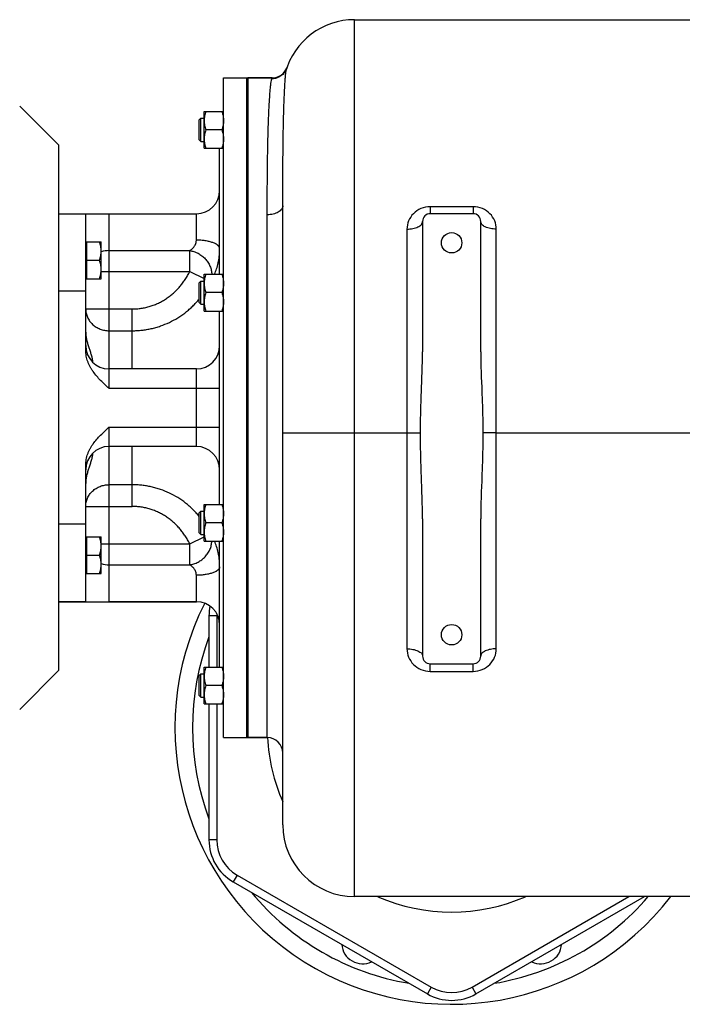
# Model space of a CAD drawing. Units: millimetres. Extents: x -2155 to 1901, y -842 to 1392.
# Drawn here: x 490 to 832, y 872 to 1379 of the extents above; entities that cross this region are included whole.
import ezdxf

# ---------------------------------------------------------------- set-up
doc = ezdxf.new("R2010")
doc.units = ezdxf.units.MM
doc.header["$LTSCALE"] = 19.36
doc.layers.get('0').update_dxf_attribs({"linetype": 'CONTINUOUS'})
doc.layers.add('02___PRT_ALL_AXES', color=7, linetype='CONTINUOUS')
doc.layers.add('3_ALL_AXES', color=7, linetype='CONTINUOUS')

msp = doc.modelspace()

# ---------------------------------------------------------------- linework, layer by layer
at = {"color": 9, "linetype": 'CONTINUOUS'}
for p, q in [((662.74, 927.49), (662.74, 1379.49)), ((620.15, 1349.03), (620.32, 1349.49)), ((536.24, 1279.49), (536.24, 1189.49)), ((581.24, 1265.86), (581.24, 1279.49)), ((617.74, 1009.49), (617.74, 1278.94)), ((701.74, 1283.11), (701.74, 1279.49)), ((723.74, 1283.11), (701.74, 1283.11)), ((723.74, 1283.11), (723.74, 1279.49)), ((689.74, 1271.54), (689.74, 1055.21)), ((735.74, 1055.21), (735.74, 1271.54)), ((536.24, 1260.47), (577.8, 1260.47)), ((577.8, 1249.64), (577.8, 1260.47)), ((532.24, 1249.64), (577.8, 1249.64)), ((577.8, 1249.64), (585.24, 1246.08)), ((524.24, 1239.49), (510.24, 1239.49)), ((524.24, 1230.38), (548.24, 1230.38)), ((548.24, 1199.49), (548.24, 1230.38)), ((536.24, 1219.17), (548.24, 1219.17)), ((581.24, 1159.49), (581.24, 1199.49)), ((536.24, 1189.49), (593.24, 1189.49)), ((536.24, 1169.49), (536.24, 1079.49)), ((536.24, 1169.49), (593.24, 1169.49)), ((625.74, 1166.49), (689.74, 1166.49)), ((689.74, 1166.49), (696.67, 1166.49)), ((735.74, 1166.49), (728.82, 1166.49)), ((735.74, 1166.49), (900.71, 1166.49)), ((548.24, 1128.6), (548.24, 1159.49)), ((548.24, 1139.8), (536.24, 1139.8)), ((524.24, 1128.6), (548.24, 1128.6)), ((524.24, 1119.49), (510.24, 1119.49)), ((577.8, 1109.33), (585.24, 1112.9)), ((532.24, 1109.33), (577.8, 1109.33)), ((577.8, 1098.51), (577.8, 1109.33)), ((536.24, 1098.51), (577.8, 1098.51)), ((581.24, 1079.49), (581.24, 1093.12)), ((591.74, 1072.22), (587.74, 1072.22)), ((591.74, 1072.22), (591.74, 1045.79)), ((701.74, 1043.6), (701.74, 1047.49)), ((723.74, 1043.6), (723.74, 1047.49)), ((701.74, 1043.6), (723.74, 1043.6)), ((591.74, 1026.79), (591.74, 956.75)), ((591.74, 956.75), (587.74, 956.75)), ((602.24, 938.57), (600.24, 935.1)), ((602.24, 938.57), (702.24, 880.83)), ((723.24, 880.83), (804.06, 927.49)), ((702.24, 880.83), (700.24, 877.37)), ((723.24, 880.83), (725.24, 877.37))]:
    msp.add_line(p, q, dxfattribs=at)
at = {"color": 7, "linetype": 'CONTINUOUS'}
for p, q in [((662.74, 1379.49), (864.74, 1379.49)), ((595.24, 1009.49), (595.24, 1349.49)), ((607.24, 1009.49), (607.24, 1349.49)), ((620.32, 1349.49), (607.74, 1349.49)), ((510.24, 1314.99), (490.24, 1334.99)), ((585.24, 1313.19), (585.24, 1332.19)), ((585.24, 1332.19), (595.24, 1332.19)), ((582.74, 1327.81), (583.62, 1328.69)), ((582.74, 1317.56), (582.74, 1327.81)), ((583.62, 1316.69), (583.62, 1328.69)), ((583.62, 1328.69), (585.24, 1328.69)), ((594.4, 1322.69), (586.09, 1322.69)), ((510.24, 1314.99), (510.24, 1043.99)), ((582.74, 1317.56), (583.62, 1316.69)), ((583.62, 1316.69), (585.24, 1316.69)), ((585.24, 1313.19), (595.24, 1313.19)), ((593.24, 1248.3), (593.24, 1313.19)), ((510.24, 1279.49), (581.24, 1279.49)), ((625.74, 964.49), (625.74, 1283.62)), ((723.74, 1279.49), (701.74, 1279.49)), ((697.74, 1275.49), (697.74, 1208.34)), ((727.74, 1208.34), (727.74, 1275.49)), ((524.64, 1264.5), (524.24, 1264.5)), ((524.64, 1265), (524.64, 1246)), ((524.64, 1265), (532.24, 1265)), ((532.24, 1246), (532.24, 1265)), ((524.64, 1255.5), (531.4, 1255.5)), ((524.64, 1246.5), (524.24, 1246.5)), ((524.64, 1246), (532.24, 1246)), ((582.74, 1243.93), (583.62, 1244.8)), ((582.74, 1233.68), (582.74, 1243.93)), ((583.62, 1232.8), (583.62, 1244.8)), ((583.62, 1244.8), (585.24, 1244.8)), ((585.24, 1229.3), (585.24, 1248.3)), ((585.24, 1248.3), (595.24, 1248.3)), ((524.24, 1209.08), (524.24, 1239.49)), ((594.4, 1238.8), (586.09, 1238.8)), ((582.74, 1233.68), (583.62, 1232.8)), ((583.62, 1232.8), (585.24, 1232.8)), ((585.24, 1229.3), (595.24, 1229.3)), ((593.24, 1129.67), (593.24, 1229.3)), ((524.24, 1119.49), (524.24, 1149.89)), ((585.24, 1129.67), (595.24, 1129.67)), ((585.24, 1110.67), (585.24, 1129.67)), ((582.74, 1125.3), (583.62, 1126.17)), ((582.74, 1115.05), (582.74, 1125.3)), ((583.62, 1126.17), (585.24, 1126.17)), ((583.62, 1114.17), (583.62, 1126.17)), ((697.74, 1122.22), (697.74, 1051.49)), ((727.74, 1051.49), (727.74, 1122.22)), ((594.4, 1120.17), (586.09, 1120.17)), ((524.64, 1112.47), (524.24, 1112.47)), ((524.64, 1112.97), (524.64, 1093.97)), ((524.64, 1112.97), (532.24, 1112.97)), ((532.24, 1093.97), (532.24, 1112.97)), ((582.74, 1115.05), (583.62, 1114.17)), ((583.62, 1114.17), (585.24, 1114.17)), ((585.24, 1110.67), (595.24, 1110.67)), ((593.24, 1045.79), (593.24, 1110.67)), ((524.64, 1103.47), (531.4, 1103.47)), ((524.64, 1094.47), (524.24, 1094.47)), ((524.64, 1093.97), (532.24, 1093.97)), ((510.24, 1079.49), (581.24, 1079.49)), ((587.74, 1072.22), (587.74, 1045.79)), ((585.24, 1045.79), (595.24, 1045.79)), ((585.24, 1026.79), (585.24, 1045.79)), ((701.74, 1047.49), (723.74, 1047.49)), ((510.24, 1043.99), (490.24, 1023.99)), ((582.74, 1041.41), (583.62, 1042.29)), ((582.74, 1031.16), (582.74, 1041.41)), ((583.62, 1042.29), (585.24, 1042.29)), ((583.62, 1030.29), (583.62, 1042.29)), ((594.4, 1036.29), (586.09, 1036.29)), ((582.74, 1031.16), (583.62, 1030.29)), ((583.62, 1030.29), (585.24, 1030.29)), ((585.24, 1026.79), (595.24, 1026.79)), ((587.74, 1026.79), (587.74, 956.75)), ((595.24, 1009.49), (607.24, 1009.49)), ((617.74, 1009.49), (607.74, 1009.49)), ((600.24, 935.1), (700.24, 877.37)), ((864.74, 927.49), (662.74, 927.49)), ((725.24, 877.37), (812.06, 927.49))]:
    msp.add_line(p, q, dxfattribs=at)
for centre, radius, start, end in [((662.74, 1342.49), 37, 90, 164.1453), ((620.32, 1357.49), 8, 270.0002, 340.5289), ((581.24, 1291.49), 12, 270, 360), ((701.74, 1275.49), 4, 90, 180), ((723.74, 1275.49), 4, 0, 90), ((536.24, 1211.49), 12, 180, 270), ((581.24, 1211.49), 12, 270, 360), ((536.24, 1147.49), 12, 90, 180), ((581.24, 1147.49), 12, 0, 90), ((581.24, 1067.49), 12, 0, 90), ((612.74, 1072.22), 25, 168.4534, 180), ((701.74, 1051.49), 4, 180, 270), ((723.74, 1051.49), 4, 270, 360), ((617.74, 1001.49), 8, 0, 90), ((662.74, 964.49), 37, 180, 270), ((612.74, 956.75), 25, 180, 240), ((712.74, 899.02), 25, 240, 300)]:
    msp.add_arc(centre, radius, start, end, dxfattribs=at)
at = {"color": 9, "linetype": 'CONTINUOUS'}
for centre, radius, start, end in [((536.24, 1247.29), 13.18, 89.9648, 107.6293), ((536.24, 1111.69), 13.18, 252.3707, 270.0352), ((612.74, 1072.22), 21, 177.2793, 180), ((712.74, 1014.49), 95, 183.0117, 203.6297), ((612.74, 956.75), 21, 180, 240), ((712.74, 1014.49), 95, 246.3743, 293.6254), ((712.74, 899.02), 21, 240, 300)]:
    msp.add_arc(centre, radius, start, end, dxfattribs=at)
for points, knots in [([(627.72, 1354.43), (627.46, 1353.65), (626.68, 1352.17), (624.88, 1350.41), (622.64, 1349.29), (620.98, 1349.03), (620.15, 1349.03)], [0, 0, 0, 0, 0.249738, 0.499608, 0.749695, 1, 1, 1, 1]), ([(617.74, 1278.94), (617.74, 1283.75), (617.77, 1292.91), (617.9, 1305.93), (618.11, 1317.45), (618.39, 1327.32), (618.7, 1334.46), (618.99, 1339.27), (619.2, 1342.17), (619.42, 1344.59), (619.64, 1346.51), (619.87, 1347.95), (620.05, 1348.73), (620.15, 1349.03)], [0, 0, 0, 0, 0.205521, 0.391726, 0.556406, 0.69763, 0.813751, 0.861967, 0.903432, 0.938033, 0.965683, 0.986333, 1, 1, 1, 1]), ([(625.74, 1283.62), (625.74, 1283.31), (625.63, 1282.67), (625.15, 1281.77), (624.39, 1280.96), (622.99, 1279.98), (620.73, 1279.16), (618.77, 1278.94), (617.74, 1278.94)], [0, 0, 0, 0, 0.091589, 0.189575, 0.298062, 0.419025, 0.694841, 1, 1, 1, 1]), ([(701.74, 1283.11), (700.1, 1283.11), (696.86, 1282.46), (692.88, 1279.77), (690.33, 1275.94), (689.74, 1272.99), (689.74, 1271.54)], [0, 0, 0, 0, 0.267864, 0.522807, 0.764334, 1, 1, 1, 1]), ([(735.74, 1271.54), (735.74, 1272.99), (735.16, 1275.94), (732.61, 1279.77), (728.63, 1282.46), (725.39, 1283.11), (723.74, 1283.11)], [0, 0, 0, 0, 0.235637, 0.477171, 0.732126, 1, 1, 1, 1]), ([(689.74, 1271.54), (690.77, 1271.54), (692.71, 1271.72), (694.96, 1272.41), (696.37, 1273.24), (697.14, 1273.91), (697.63, 1274.67), (697.74, 1275.23), (697.74, 1275.49)], [0, 0, 0, 0, 0.319496, 0.603227, 0.723782, 0.828233, 0.918544, 1, 1, 1, 1]), ([(735.74, 1271.54), (734.72, 1271.54), (732.78, 1271.72), (730.53, 1272.41), (729.11, 1273.24), (728.35, 1273.91), (727.86, 1274.67), (727.74, 1275.23), (727.74, 1275.49)], [0, 0, 0, 0, 0.319496, 0.603228, 0.723783, 0.828234, 0.918544, 1, 1, 1, 1]), ([(577.8, 1260.47), (578.01, 1260.59), (578.43, 1260.87), (579.03, 1261.34), (579.61, 1261.88), (580.14, 1262.5), (580.52, 1263.09), (580.77, 1263.6), (580.94, 1264.02), (581.07, 1264.45), (581.17, 1264.9), (581.23, 1265.38), (581.24, 1265.7), (581.24, 1265.86)], [0, 0, 0, 0, 0.109561, 0.223621, 0.341547, 0.463236, 0.58908, 0.653846, 0.719978, 0.787593, 0.856784, 0.927594, 1, 1, 1, 1]), ([(593.24, 1261.5), (593.24, 1261.57), (593.23, 1261.72), (593.19, 1261.93), (593.12, 1262.14), (593.02, 1262.36), (592.89, 1262.57), (592.73, 1262.77), (592.54, 1262.97), (592.33, 1263.17), (592.09, 1263.37), (591.82, 1263.56), (591.53, 1263.75), (591.1, 1263.99), (590.5, 1264.28), (589.71, 1264.6), (588.84, 1264.88), (587.9, 1265.14), (586.89, 1265.35), (585.82, 1265.53), (584.72, 1265.68), (583.58, 1265.78), (582.42, 1265.84), (581.64, 1265.86), (581.24, 1265.86)], [0, 0, 0, 0, 0.015806, 0.031859, 0.048394, 0.065621, 0.083718, 0.102835, 0.123086, 0.14456, 0.167319, 0.191406, 0.216843, 0.243638, 0.301255, 0.364102, 0.431865, 0.504127, 0.580383, 0.660064, 0.742546, 0.827162, 0.913219, 1, 1, 1, 1]), ([(577.8, 1260.47), (578.17, 1260.42), (578.91, 1260.28), (580, 1259.97), (581.07, 1259.57), (582.11, 1259.08), (583.11, 1258.49), (584.06, 1257.83), (584.95, 1257.09), (585.77, 1256.28), (586.52, 1255.41), (587.19, 1254.48), (587.78, 1253.51), (588.27, 1252.51), (588.66, 1251.47), (588.95, 1250.42), (589.14, 1249.37), (589.19, 1248.66), (589.2, 1248.3)], [0, 0, 0, 0, 0.062067, 0.124826, 0.188164, 0.251951, 0.316042, 0.380285, 0.44452, 0.508591, 0.572343, 0.635635, 0.698336, 0.760337, 0.82155, 0.881914, 0.941397, 1, 1, 1, 1]), ([(590.61, 1248.3), (591.02, 1249.21), (591.75, 1251.13), (592.56, 1254.18), (593.08, 1257.46), (593.22, 1259.72), (593.24, 1260.88)], [0, 0, 0, 0, 0.231059, 0.47533, 0.731941, 1, 1, 1, 1]), ([(548.24, 1230.38), (549.02, 1230.38), (550.57, 1230.44), (552.88, 1230.7), (555.17, 1231.14), (557.41, 1231.74), (559.61, 1232.51), (561.74, 1233.43), (563.81, 1234.51), (565.79, 1235.72), (567.68, 1237.08), (569.48, 1238.56), (571.17, 1240.16), (572.74, 1241.87), (574.2, 1243.68), (575.54, 1245.58), (576.75, 1247.57), (577.46, 1248.95), (577.8, 1249.64)], [0, 0, 0, 0, 0.062498, 0.124997, 0.187495, 0.249994, 0.312493, 0.374992, 0.437492, 0.499992, 0.562492, 0.624993, 0.687494, 0.749995, 0.812496, 0.874997, 0.937499, 1, 1, 1, 1]), ([(548.24, 1219.17), (549.07, 1219.17), (550.71, 1219.22), (553.17, 1219.43), (555.62, 1219.77), (558.04, 1220.24), (560.43, 1220.85), (563.57, 1221.84), (567.38, 1223.4), (570.99, 1225.37), (573.74, 1227.17), (575.72, 1228.63), (577.62, 1230.2), (579.43, 1231.87), (581.14, 1233.63), (582.22, 1234.87), (582.74, 1235.5)], [0, 0, 0, 0, 0.062606, 0.125207, 0.187799, 0.25038, 0.312945, 0.375494, 0.500486, 0.625405, 0.687864, 0.750309, 0.812742, 0.875167, 0.937585, 1, 1, 1, 1]), ([(524.24, 1230.38), (524.24, 1230.01), (524.28, 1229.28), (524.46, 1228.19), (524.74, 1227.12), (525.14, 1226.08), (525.65, 1225.09), (526.25, 1224.14), (526.96, 1223.26), (527.75, 1222.44), (528.62, 1221.7), (529.57, 1221.05), (530.58, 1220.48), (531.65, 1220.01), (532.76, 1219.64), (533.9, 1219.37), (535.07, 1219.21), (535.85, 1219.17), (536.24, 1219.17)], [0, 0, 0, 0, 0.060353, 0.120791, 0.181395, 0.242238, 0.303386, 0.364888, 0.426782, 0.489091, 0.551818, 0.614954, 0.678472, 0.742332, 0.806482, 0.870858, 0.935389, 1, 1, 1, 1]), ([(524.24, 1128.6), (524.24, 1128.96), (524.28, 1129.7), (524.46, 1130.79), (524.74, 1131.86), (525.14, 1132.89), (525.65, 1133.89), (526.25, 1134.83), (526.96, 1135.72), (527.75, 1136.53), (528.62, 1137.27), (529.57, 1137.93), (530.58, 1138.5), (531.65, 1138.97), (532.76, 1139.34), (533.9, 1139.6), (535.07, 1139.77), (535.85, 1139.8), (536.24, 1139.8)], [0, 0, 0, 0, 0.060353, 0.120791, 0.181395, 0.242238, 0.303386, 0.364888, 0.426782, 0.489091, 0.551818, 0.614954, 0.678472, 0.742332, 0.806482, 0.870858, 0.935389, 1, 1, 1, 1]), ([(582.74, 1123.47), (582.22, 1124.1), (581.14, 1125.34), (579.43, 1127.11), (577.62, 1128.78), (575.72, 1130.34), (573.74, 1131.81), (570.99, 1133.61), (567.38, 1135.58), (563.57, 1137.13), (560.43, 1138.12), (558.04, 1138.73), (555.62, 1139.21), (553.17, 1139.55), (550.71, 1139.76), (549.07, 1139.8), (548.24, 1139.8)], [0, 0, 0, 0, 0.062415, 0.124833, 0.187258, 0.249691, 0.312136, 0.374595, 0.499514, 0.624506, 0.687055, 0.74962, 0.812201, 0.874793, 0.937394, 1, 1, 1, 1]), ([(577.8, 1109.33), (577.46, 1110.03), (576.75, 1111.41), (575.54, 1113.39), (574.2, 1115.3), (572.74, 1117.11), (571.17, 1118.82), (569.48, 1120.42), (567.68, 1121.9), (565.79, 1123.25), (563.81, 1124.47), (561.74, 1125.55), (559.61, 1126.47), (557.41, 1127.24), (555.17, 1127.84), (552.88, 1128.27), (550.57, 1128.54), (549.02, 1128.6), (548.24, 1128.6)], [0, 0, 0, 0, 0.062501, 0.125003, 0.187504, 0.250005, 0.312506, 0.375007, 0.437508, 0.500008, 0.562508, 0.625008, 0.687507, 0.750006, 0.812505, 0.875003, 0.937502, 1, 1, 1, 1]), ([(577.8, 1098.51), (578.17, 1098.56), (578.91, 1098.7), (580, 1099), (581.07, 1099.41), (582.11, 1099.9), (583.11, 1100.48), (584.06, 1101.14), (584.95, 1101.89), (585.77, 1102.69), (586.52, 1103.57), (587.19, 1104.49), (587.78, 1105.46), (588.27, 1106.47), (588.66, 1107.5), (588.95, 1108.55), (589.14, 1109.61), (589.19, 1110.32), (589.2, 1110.67)], [0, 0, 0, 0, 0.062067, 0.124826, 0.188164, 0.251951, 0.316042, 0.380285, 0.44452, 0.508591, 0.572343, 0.635635, 0.698336, 0.760337, 0.82155, 0.881914, 0.941397, 1, 1, 1, 1]), ([(593.24, 1098.1), (593.22, 1099.25), (593.08, 1101.51), (592.56, 1104.79), (591.75, 1107.84), (591.02, 1109.76), (590.61, 1110.67)], [0, 0, 0, 0, 0.268059, 0.52467, 0.768941, 1, 1, 1, 1]), ([(581.24, 1093.12), (581.24, 1093.28), (581.23, 1093.6), (581.17, 1094.07), (581.07, 1094.53), (580.94, 1094.96), (580.77, 1095.37), (580.52, 1095.89), (580.14, 1096.47), (579.61, 1097.1), (579.03, 1097.64), (578.43, 1098.11), (578.01, 1098.38), (577.8, 1098.51)], [0, 0, 0, 0, 0.072406, 0.143216, 0.212407, 0.280022, 0.346154, 0.41092, 0.536764, 0.658453, 0.776379, 0.890439, 1, 1, 1, 1]), ([(593.24, 1097.48), (593.24, 1097.4), (593.23, 1097.26), (593.19, 1097.04), (593.12, 1096.83), (593.02, 1096.62), (592.89, 1096.41), (592.73, 1096.2), (592.54, 1096), (592.33, 1095.8), (592.09, 1095.61), (591.82, 1095.42), (591.53, 1095.23), (591.1, 1094.98), (590.5, 1094.69), (589.71, 1094.38), (588.84, 1094.09), (587.9, 1093.84), (586.89, 1093.62), (585.82, 1093.44), (584.72, 1093.3), (583.58, 1093.19), (582.42, 1093.13), (581.64, 1093.12), (581.24, 1093.12)], [0, 0, 0, 0, 0.015806, 0.031859, 0.048394, 0.065621, 0.083718, 0.102835, 0.123086, 0.14456, 0.167319, 0.191406, 0.216843, 0.243638, 0.301255, 0.364102, 0.431865, 0.504127, 0.580383, 0.660064, 0.742546, 0.827162, 0.913219, 1, 1, 1, 1]), ([(689.74, 1055.21), (690.77, 1055.21), (692.7, 1055.04), (694.95, 1054.4), (696.37, 1053.62), (697.13, 1052.98), (697.62, 1052.26), (697.74, 1051.74), (697.74, 1051.49)], [0, 0, 0, 0, 0.323901, 0.610153, 0.730656, 0.833915, 0.921823, 1, 1, 1, 1]), ([(689.74, 1055.21), (689.74, 1053.76), (690.33, 1050.78), (692.9, 1046.93), (696.88, 1044.25), (700.11, 1043.6), (701.74, 1043.6)], [0, 0, 0, 0, 0.237265, 0.479986, 0.734528, 1, 1, 1, 1]), ([(723.74, 1043.6), (725.37, 1043.6), (728.61, 1044.25), (732.59, 1046.93), (735.15, 1050.78), (735.74, 1053.76), (735.74, 1055.21)], [0, 0, 0, 0, 0.265464, 0.520006, 0.762735, 1, 1, 1, 1]), ([(735.74, 1055.21), (734.72, 1055.21), (732.79, 1055.04), (730.54, 1054.4), (729.12, 1053.62), (728.36, 1052.98), (727.86, 1052.26), (727.74, 1051.74), (727.74, 1051.49)], [0, 0, 0, 0, 0.323901, 0.610153, 0.730656, 0.833915, 0.921822, 1, 1, 1, 1])]:
    msp.add_open_spline(points, degree=3, knots=knots, dxfattribs=at)
at = {"color": 7, "linetype": 'CONTINUOUS'}
for points, knots in [([(625.74, 1283.62), (625.74, 1288.54), (625.76, 1297.9), (625.87, 1311.18), (626.04, 1322.89), (626.27, 1332.88), (626.53, 1340.08), (626.76, 1344.91), (626.93, 1347.79), (627.11, 1350.17), (627.3, 1352.05), (627.49, 1353.42), (627.63, 1354.16), (627.72, 1354.43)], [0, 0, 0, 0, 0.208163, 0.396242, 0.562034, 0.703617, 0.819351, 0.867096, 0.907907, 0.94167, 0.968298, 0.987738, 1, 1, 1, 1]), ([(586.09, 1332.19), (585.96, 1331.8), (585.73, 1331.03), (585.46, 1329.84), (585.28, 1328.65), (585.24, 1327.84), (585.24, 1327.44)], [0, 0, 0, 0, 0.251424, 0.501758, 0.751157, 1, 1, 1, 1]), ([(594.4, 1332.19), (594.52, 1331.8), (594.76, 1331.03), (595.03, 1329.84), (595.2, 1328.65), (595.24, 1327.84), (595.24, 1327.44)], [0, 0, 0, 0, 0.251424, 0.501758, 0.751157, 1, 1, 1, 1]), ([(585.24, 1327.44), (585.24, 1327.04), (585.28, 1326.23), (585.46, 1325.03), (585.73, 1323.85), (585.96, 1323.07), (586.09, 1322.69)], [0, 0, 0, 0, 0.248843, 0.498242, 0.748576, 1, 1, 1, 1]), ([(595.24, 1327.44), (595.24, 1327.04), (595.2, 1326.23), (595.03, 1325.03), (594.76, 1323.85), (594.52, 1323.07), (594.4, 1322.69)], [0, 0, 0, 0, 0.248843, 0.498242, 0.748576, 1, 1, 1, 1]), ([(586.09, 1322.69), (585.96, 1322.3), (585.73, 1321.53), (585.46, 1320.34), (585.28, 1319.15), (585.24, 1318.34), (585.24, 1317.94)], [0, 0, 0, 0, 0.251424, 0.501758, 0.751157, 1, 1, 1, 1]), ([(594.4, 1322.69), (594.52, 1322.3), (594.76, 1321.53), (595.03, 1320.34), (595.2, 1319.15), (595.24, 1318.34), (595.24, 1317.94)], [0, 0, 0, 0, 0.251424, 0.501758, 0.751157, 1, 1, 1, 1]), ([(585.24, 1317.94), (585.24, 1317.54), (585.28, 1316.73), (585.46, 1315.53), (585.73, 1314.35), (585.96, 1313.57), (586.09, 1313.19)], [0, 0, 0, 0, 0.248843, 0.498242, 0.748576, 1, 1, 1, 1]), ([(595.24, 1317.94), (595.24, 1317.54), (595.2, 1316.73), (595.03, 1315.53), (594.76, 1314.35), (594.52, 1313.57), (594.4, 1313.19)], [0, 0, 0, 0, 0.248843, 0.498242, 0.748576, 1, 1, 1, 1]), ([(532.24, 1260.25), (532.24, 1260.65), (532.2, 1261.46), (532.03, 1262.66), (531.76, 1263.84), (531.52, 1264.62), (531.4, 1265)], [0, 0, 0, 0, 0.248843, 0.498242, 0.748576, 1, 1, 1, 1]), ([(531.4, 1255.5), (531.52, 1255.89), (531.76, 1256.66), (532.03, 1257.85), (532.2, 1259.04), (532.24, 1259.85), (532.24, 1260.25)], [0, 0, 0, 0, 0.251424, 0.501758, 0.751157, 1, 1, 1, 1]), ([(532.24, 1250.75), (532.24, 1251.15), (532.2, 1251.96), (532.03, 1253.16), (531.76, 1254.34), (531.52, 1255.12), (531.4, 1255.5)], [0, 0, 0, 0, 0.248843, 0.498242, 0.748576, 1, 1, 1, 1]), ([(531.4, 1246), (531.52, 1246.39), (531.76, 1247.16), (532.03, 1248.35), (532.2, 1249.54), (532.24, 1250.35), (532.24, 1250.75)], [0, 0, 0, 0, 0.251424, 0.501758, 0.751157, 1, 1, 1, 1]), ([(586.09, 1248.3), (585.96, 1247.92), (585.73, 1247.14), (585.46, 1245.96), (585.28, 1244.76), (585.24, 1243.96), (585.24, 1243.55)], [0, 0, 0, 0, 0.251424, 0.501758, 0.751157, 1, 1, 1, 1]), ([(585.24, 1243.55), (585.24, 1243.15), (585.28, 1242.35), (585.46, 1241.15), (585.73, 1239.96), (585.96, 1239.19), (586.09, 1238.8)], [0, 0, 0, 0, 0.248843, 0.498242, 0.748576, 1, 1, 1, 1]), ([(594.4, 1248.3), (594.52, 1247.92), (594.76, 1247.14), (595.03, 1245.96), (595.2, 1244.76), (595.24, 1243.96), (595.24, 1243.55)], [0, 0, 0, 0, 0.251424, 0.501758, 0.751157, 1, 1, 1, 1]), ([(595.24, 1243.55), (595.24, 1243.15), (595.2, 1242.35), (595.03, 1241.15), (594.76, 1239.96), (594.52, 1239.19), (594.4, 1238.8)], [0, 0, 0, 0, 0.248843, 0.498242, 0.748576, 1, 1, 1, 1]), ([(586.09, 1238.8), (585.96, 1238.42), (585.73, 1237.64), (585.46, 1236.46), (585.28, 1235.26), (585.24, 1234.46), (585.24, 1234.05)], [0, 0, 0, 0, 0.251424, 0.501758, 0.751157, 1, 1, 1, 1]), ([(594.4, 1238.8), (594.52, 1238.42), (594.76, 1237.64), (595.03, 1236.46), (595.2, 1235.26), (595.24, 1234.46), (595.24, 1234.05)], [0, 0, 0, 0, 0.251424, 0.501758, 0.751157, 1, 1, 1, 1]), ([(585.24, 1234.05), (585.24, 1233.65), (585.28, 1232.85), (585.46, 1231.65), (585.73, 1230.46), (585.96, 1229.69), (586.09, 1229.3)], [0, 0, 0, 0, 0.248843, 0.498242, 0.748576, 1, 1, 1, 1]), ([(595.24, 1234.05), (595.24, 1233.65), (595.2, 1232.85), (595.03, 1231.65), (594.76, 1230.46), (594.52, 1229.69), (594.4, 1229.3)], [0, 0, 0, 0, 0.248843, 0.498242, 0.748576, 1, 1, 1, 1]), ([(536.24, 1189.49), (535.51, 1190.15), (534.06, 1191.49), (531.92, 1193.54), (529.9, 1195.71), (528.37, 1197.66), (527.27, 1199.3), (526.53, 1200.58), (525.86, 1201.91), (525.3, 1203.28), (524.84, 1204.69), (524.5, 1206.13), (524.29, 1207.6), (524.24, 1208.59), (524.24, 1209.08)], [0, 0, 0, 0, 0.125021, 0.250036, 0.375037, 0.500017, 0.562522, 0.625025, 0.687526, 0.750026, 0.812523, 0.875017, 0.93751, 1, 1, 1, 1]), ([(696.67, 1166.49), (696.67, 1169.98), (696.78, 1176.96), (697.28, 1190.9), (697.74, 1201.37), (697.74, 1208.34)], [0, 0, 0, 0, 0.250006, 0.500009, 1, 1, 1, 1]), ([(727.74, 1208.34), (727.74, 1201.37), (728.21, 1190.9), (728.71, 1176.95), (728.82, 1169.98), (728.82, 1166.49)], [0, 0, 0, 0, 0.499991, 0.749994, 1, 1, 1, 1]), ([(524.24, 1149.89), (524.24, 1150.39), (524.29, 1151.37), (524.5, 1152.84), (524.84, 1154.29), (525.3, 1155.7), (525.86, 1157.07), (526.53, 1158.39), (527.27, 1159.68), (528.37, 1161.32), (529.9, 1163.26), (531.92, 1165.43), (534.06, 1167.49), (535.51, 1168.82), (536.24, 1169.49)], [0, 0, 0, 0, 0.06249, 0.124983, 0.187477, 0.249974, 0.312473, 0.374974, 0.437478, 0.499982, 0.624962, 0.749964, 0.874979, 1, 1, 1, 1]), ([(697.74, 1122.22), (697.74, 1129.6), (697.28, 1140.66), (696.78, 1155.42), (696.67, 1162.8), (696.67, 1166.49)], [0, 0, 0, 0, 0.499992, 0.749995, 1, 1, 1, 1]), ([(728.82, 1166.49), (728.82, 1162.8), (728.71, 1155.41), (728.21, 1140.66), (727.74, 1129.6), (727.74, 1122.22)], [0, 0, 0, 0, 0.250005, 0.500008, 1, 1, 1, 1]), ([(586.09, 1129.67), (585.96, 1129.29), (585.73, 1128.51), (585.46, 1127.33), (585.28, 1126.13), (585.24, 1125.32), (585.24, 1124.92)], [0, 0, 0, 0, 0.251424, 0.501758, 0.751157, 1, 1, 1, 1]), ([(594.4, 1129.67), (594.52, 1129.29), (594.76, 1128.51), (595.03, 1127.33), (595.2, 1126.13), (595.24, 1125.32), (595.24, 1124.92)], [0, 0, 0, 0, 0.251424, 0.501758, 0.751157, 1, 1, 1, 1]), ([(585.24, 1124.92), (585.24, 1124.52), (585.28, 1123.71), (585.46, 1122.52), (585.73, 1121.33), (585.96, 1120.56), (586.09, 1120.17)], [0, 0, 0, 0, 0.248843, 0.498242, 0.748576, 1, 1, 1, 1]), ([(595.24, 1124.92), (595.24, 1124.52), (595.2, 1123.71), (595.03, 1122.52), (594.76, 1121.33), (594.52, 1120.56), (594.4, 1120.17)], [0, 0, 0, 0, 0.248843, 0.498242, 0.748576, 1, 1, 1, 1]), ([(586.09, 1120.17), (585.96, 1119.79), (585.73, 1119.01), (585.46, 1117.83), (585.28, 1116.63), (585.24, 1115.82), (585.24, 1115.42)], [0, 0, 0, 0, 0.251424, 0.501758, 0.751157, 1, 1, 1, 1]), ([(594.4, 1120.17), (594.52, 1119.79), (594.76, 1119.01), (595.03, 1117.83), (595.2, 1116.63), (595.24, 1115.82), (595.24, 1115.42)], [0, 0, 0, 0, 0.251424, 0.501758, 0.751157, 1, 1, 1, 1]), ([(532.24, 1108.22), (532.24, 1108.63), (532.2, 1109.43), (532.03, 1110.63), (531.76, 1111.81), (531.52, 1112.59), (531.4, 1112.97)], [0, 0, 0, 0, 0.248843, 0.498242, 0.748576, 1, 1, 1, 1]), ([(585.24, 1115.42), (585.24, 1115.02), (585.28, 1114.21), (585.46, 1113.02), (585.73, 1111.83), (585.96, 1111.06), (586.09, 1110.67)], [0, 0, 0, 0, 0.248843, 0.498242, 0.748576, 1, 1, 1, 1]), ([(595.24, 1115.42), (595.24, 1115.02), (595.2, 1114.21), (595.03, 1113.02), (594.76, 1111.83), (594.52, 1111.06), (594.4, 1110.67)], [0, 0, 0, 0, 0.248843, 0.498242, 0.748576, 1, 1, 1, 1]), ([(531.4, 1103.47), (531.52, 1103.86), (531.76, 1104.64), (532.03, 1105.82), (532.2, 1107.02), (532.24, 1107.82), (532.24, 1108.22)], [0, 0, 0, 0, 0.251424, 0.501758, 0.751157, 1, 1, 1, 1]), ([(532.24, 1098.72), (532.24, 1099.13), (532.2, 1099.93), (532.03, 1101.13), (531.76, 1102.31), (531.52, 1103.09), (531.4, 1103.47)], [0, 0, 0, 0, 0.248843, 0.498242, 0.748576, 1, 1, 1, 1]), ([(531.4, 1093.97), (531.52, 1094.36), (531.76, 1095.14), (532.03, 1096.32), (532.2, 1097.52), (532.24, 1098.32), (532.24, 1098.72)], [0, 0, 0, 0, 0.251424, 0.501758, 0.751157, 1, 1, 1, 1]), ([(586.09, 1045.79), (585.96, 1045.4), (585.73, 1044.63), (585.46, 1043.44), (585.28, 1042.24), (585.24, 1041.44), (585.24, 1041.04)], [0, 0, 0, 0, 0.251424, 0.501758, 0.751157, 1, 1, 1, 1]), ([(594.4, 1045.79), (594.52, 1045.4), (594.76, 1044.63), (595.03, 1043.44), (595.2, 1042.24), (595.24, 1041.44), (595.24, 1041.04)], [0, 0, 0, 0, 0.251424, 0.501758, 0.751157, 1, 1, 1, 1]), ([(585.24, 1041.04), (585.24, 1040.63), (585.28, 1039.83), (585.46, 1038.63), (585.73, 1037.45), (585.96, 1036.67), (586.09, 1036.29)], [0, 0, 0, 0, 0.248843, 0.498242, 0.748576, 1, 1, 1, 1]), ([(595.24, 1041.04), (595.24, 1040.63), (595.2, 1039.83), (595.03, 1038.63), (594.76, 1037.45), (594.52, 1036.67), (594.4, 1036.29)], [0, 0, 0, 0, 0.248843, 0.498242, 0.748576, 1, 1, 1, 1]), ([(586.09, 1036.29), (585.96, 1035.9), (585.73, 1035.13), (585.46, 1033.94), (585.28, 1032.74), (585.24, 1031.94), (585.24, 1031.54)], [0, 0, 0, 0, 0.251424, 0.501758, 0.751157, 1, 1, 1, 1]), ([(594.4, 1036.29), (594.52, 1035.9), (594.76, 1035.13), (595.03, 1033.94), (595.2, 1032.74), (595.24, 1031.94), (595.24, 1031.54)], [0, 0, 0, 0, 0.251424, 0.501758, 0.751157, 1, 1, 1, 1]), ([(585.24, 1031.54), (585.24, 1031.13), (585.28, 1030.33), (585.46, 1029.13), (585.73, 1027.95), (585.96, 1027.17), (586.09, 1026.79)], [0, 0, 0, 0, 0.248843, 0.498242, 0.748576, 1, 1, 1, 1]), ([(595.24, 1031.54), (595.24, 1031.13), (595.2, 1030.33), (595.03, 1029.13), (594.76, 1027.95), (594.52, 1027.17), (594.4, 1026.79)], [0, 0, 0, 0, 0.248843, 0.498242, 0.748576, 1, 1, 1, 1])]:
    msp.add_open_spline(points, degree=3, knots=knots, dxfattribs=at)
at = {"layer": '02___PRT_ALL_AXES', "color": 7, "linetype": 'CONTINUOUS'}
for p, q in [((607.74, 1009.49), (607.74, 1349.49)), ((607.74, 1349.49), (620.32, 1349.49)), ((607.74, 1009.49), (617.74, 1009.49))]:
    msp.add_line(p, q, dxfattribs=at)
for centre in [(712.74, 1264.49), (712.74, 1062.49)]:
    msp.add_circle(centre, 5.25, dxfattribs=at)
at = {"layer": '3_ALL_AXES', "color": 7, "linetype": 'CONTINUOUS'}
for p, q in [((595.24, 1349.49), (607.74, 1349.49)), ((607.24, 1349.49), (607.24, 1009.49)), ((607.74, 1349.49), (607.74, 1009.49)), ((524.24, 1239.49), (524.24, 1279.49)), ((581.24, 1199.49), (536.24, 1199.49)), ((581.24, 1159.49), (536.24, 1159.49)), ((524.24, 1079.49), (524.24, 1119.49)), ((524.24, 1079.49), (510.24, 1079.49)), ((581.24, 1079.49), (536.24, 1079.49)), ((595.24, 1009.49), (607.74, 1009.49))]:
    msp.add_line(p, q, dxfattribs=at)
for centre, radius, start, end in [((712.74, 1014.49), 142.5, 153.2187, 322.3721), ((666.82, 903.62), 10.75, 184.099, 295.9011), ((758.67, 903.62), 10.75, 244.0989, 355.901)]:
    msp.add_arc(centre, radius, start, end, dxfattribs=at)
at = {"layer": '3_ALL_AXES', "color": 9, "linetype": 'CONTINUOUS'}
for start, end in [(159.4452, 200.5548), (219.4452, 260.5548), (279.4452, 319.331)]:
    msp.add_arc((712.74, 1014.49), 133.5, start, end, dxfattribs=at)
at = {"layer": '3_ALL_AXES', "color": 7, "linetype": 'CONTINUOUS'}
for points, knots in [([(524.24, 1218.48), (524.24, 1217.82), (524.32, 1216.82), (524.52, 1215.5), (524.79, 1214.16), (525.22, 1212.51), (525.74, 1210.89), (526.16, 1209.59), (526.48, 1208.63), (526.79, 1207.68), (527.08, 1206.73), (527.33, 1205.79), (527.54, 1204.85), (527.69, 1203.92), (527.75, 1203.31), (527.76, 1203)], [0, 0, 0, 0, 0.124585, 0.187995, 0.251894, 0.380468, 0.509085, 0.573056, 0.636615, 0.699616, 0.761896, 0.823272, 0.883547, 0.942516, 1, 1, 1, 1]), ([(527.76, 1155.98), (527.75, 1155.67), (527.69, 1155.05), (527.54, 1154.13), (527.33, 1153.19), (527.08, 1152.25), (526.79, 1151.3), (526.48, 1150.34), (526.16, 1149.38), (525.74, 1148.09), (525.22, 1146.46), (524.79, 1144.81), (524.52, 1143.48), (524.32, 1142.16), (524.24, 1141.16), (524.24, 1140.5)], [0, 0, 0, 0, 0.057484, 0.116453, 0.176728, 0.238104, 0.300384, 0.363385, 0.426945, 0.490915, 0.619532, 0.748106, 0.812006, 0.875415, 1, 1, 1, 1])]:
    msp.add_open_spline(points, degree=3, knots=knots, dxfattribs=at)

doc.saveas('drawing.dxf')
